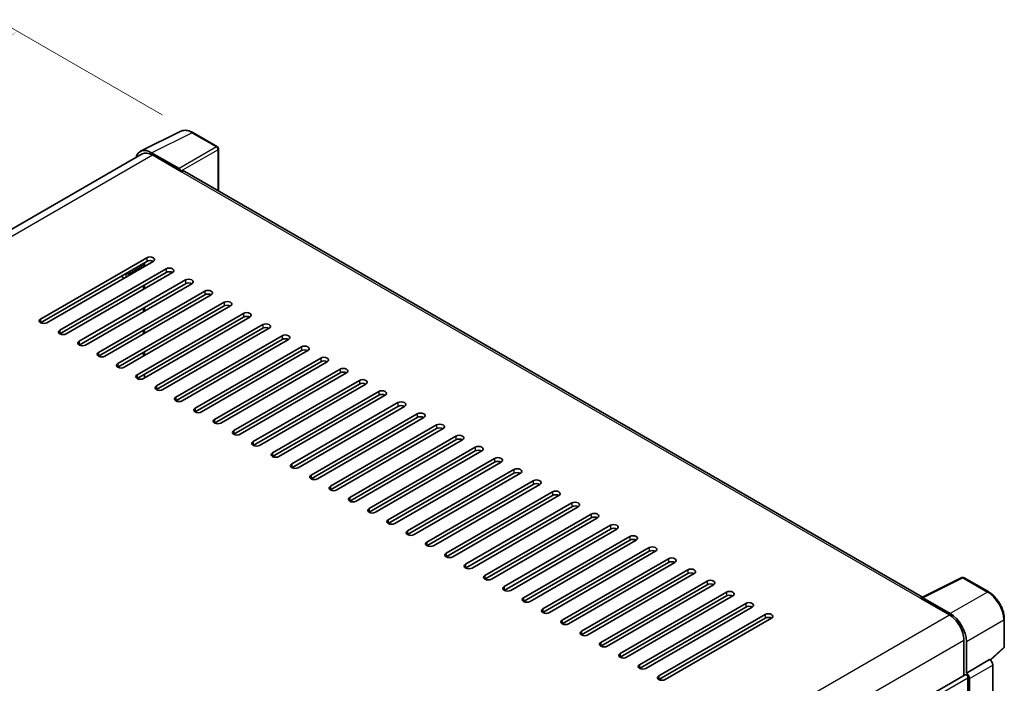
# Model space of a CAD drawing. Units: millimetres. Extents: x 0 to 8672, y 0 to 1124.
# Drawn here: x 884 to 1076, y 386 to 516 of the extents above; entities that cross this region are included whole.
import ezdxf

# ---------------------------------------------------------------- set-up
doc = ezdxf.new("R2010")
doc.units = ezdxf.units.MM
doc.header["$LTSCALE"] = 4
doc.layers.get('Defpoints').update_dxf_attribs({"lineweight": 25})
for name, color, linetype, lineweight in [('Dimension (ISO)', 7, 'Continuous', 18), ('Visible (ISO)', 7, 'Continuous', 35), ('Visible Narrow (ISO)', 7, 'Continuous', 25)]:
    doc.layers.add(name, color=color, linetype=linetype, lineweight=lineweight)
doc.styles.add('Note Text (TK)', font='txt')
doc.dimstyles.new('Default - Method 1b (TK)', dxfattribs={"dimscale": 4, "dimtxt": 2.5, "dimasz": 2.5, "dimexe": 1, "dimexo": 1.5, "dimgap": 1, "dimtad": 1, "dimtoh": 1, "dimrnd": 1e-08, "dimdsep": 46, "dimtxsty": 'Note Text (TK)', "dimcen": 0.09, "dimdle": 5, "dimclrd": 100, "dimclre": 100, "dimclrt": 7, "dimadec": 1, "dimazin": 1, "dimtfac": 1, "dimtmove": 0, "dimatfit": 3, "dimfxl": 1, "dimtolj": 1, "dimlwd": -1, "dimlwe": -1, "dimarcsym": 0})

# ---------------------------------------------------------------- blocks, each defined once
blk = doc.blocks.new('*D24')
at = {"layer": 'Defpoints', "color": 0}
for p in [(917.62, 494.01), (707.52, 410.44), (741.46, 390.84)]:
    blk.add_point(p, dxfattribs=at)
at = {"layer": 'Dimension (ISO)', "color": 100}
for p, q in [((911.65, 497.46), (879.43, 516.06)), ((874.79, 508.69), (716.14, 415.5)), ((735.49, 394.29), (703.54, 412.74))]:
    blk.add_line(p, q, dxfattribs=at)
for points in [[(873.95, 510.13), (875.64, 507.26), (883.42, 513.76)], [(715.3, 416.94), (716.99, 414.06), (707.52, 410.44)]]:
    blk.add_solid(points, dxfattribs=at)
at = {"layer": 'Dimension (ISO)', "color": 7, "insert": (782.09, 464.68), "char_height": 10, "attachment_point": 4, "rotation": 30.4297, "style": 'Note Text (TK)'}
blk.add_mtext('\\A1;{\\Q-29.570;\\W0.820;\\H0.816x; \\fＭＳ Ｐゴシック|b0|i0;\\H10.0000;280}', dxfattribs=at)

msp = doc.modelspace()

# ---------------------------------------------------------------- linework, layer by layer
at = {"layer": 'Visible (ISO)'}
for p, q in [((907.4496, 490.3548), (915.2715, 494.2612)), ((922.4375, 491.2308), (917.6204, 494.012)), ((914.9366, 487.0062), (909.5919, 490.092)), ((922.6598, 482.6353), (922.6598, 490.8459)), ((907.751, 489.8354), (753.8648, 400.9891)), ((909.751, 489.6373), (915.4078, 486.3713)), ((915.2507, 486.462), (915.2507, 486.4622)), ((1060.0868, 403.2918), (916.0745, 486.4373)), ((887.9092, 457.6125), (908.651, 469.5877)), ((908.651, 468.862), (887.9092, 456.8867)), ((909.9081, 468.862), (889.1663, 456.8867)), ((891.6805, 455.4351), (912.4223, 467.4104)), ((908.1796, 467.864), (908.1796, 468.5898)), ((912.4223, 466.6846), (891.6805, 454.7094)), ((913.6793, 466.6846), (892.9375, 454.7094)), ((895.4517, 453.2578), (916.1935, 465.2331)), ((904.2512, 465.596), (903.6227, 465.9589)), ((916.1935, 464.5073), (895.4517, 452.532)), ((917.4506, 464.5073), (896.7088, 452.532)), ((908.0225, 463.4187), (908.0225, 464.1444)), ((908.1796, 463.5094), (908.1796, 464.2352)), ((899.2229, 451.0805), (919.9647, 463.0558)), ((919.9647, 462.33), (899.2229, 450.3547)), ((921.2218, 462.33), (900.48, 450.3547)), ((902.9942, 448.9032), (923.736, 460.8784)), ((923.736, 460.1527), (902.9942, 448.1774)), ((924.993, 460.1527), (904.2512, 448.1774)), ((908.0225, 459.064), (908.0225, 459.7898)), ((908.1796, 459.1547), (908.1796, 459.8805)), ((906.7654, 446.7258), (927.5072, 458.7011)), ((927.5072, 457.9753), (906.7654, 446.0001)), ((928.7643, 457.9753), (908.0225, 446.0001)), ((908.1796, 454.8001), (908.1796, 455.5259)), ((910.5366, 444.5485), (931.2784, 456.5238)), ((931.2784, 455.798), (910.5366, 443.8227)), ((932.5355, 455.798), (911.7937, 443.8227)), ((908.0225, 454.7094), (908.0225, 455.4351)), ((914.3079, 442.3712), (935.0497, 454.3465)), ((935.0497, 453.6207), (914.3079, 441.6454)), ((936.3068, 453.6207), (915.565, 441.6454)), ((918.0791, 440.1939), (938.8209, 452.1691)), ((908.0225, 450.3547), (908.0225, 451.0805)), ((908.1796, 450.4454), (908.1796, 451.1712)), ((938.8209, 451.4434), (918.0791, 439.4681)), ((940.078, 451.4434), (919.3362, 439.4681)), ((921.8503, 438.0165), (942.5921, 449.9918)), ((942.5921, 449.266), (921.8503, 437.2908)), ((943.8492, 449.266), (923.1074, 437.2908)), ((925.6216, 435.8392), (946.3634, 447.8145)), ((908.1796, 446.0908), (908.1796, 446.8166)), ((946.3634, 447.0887), (925.6216, 435.1134)), ((947.6205, 447.0887), (926.8787, 435.1134)), ((929.3928, 433.6619), (950.1346, 445.6372)), ((950.1346, 444.9114), (929.3928, 432.9361)), ((951.3917, 444.9114), (930.6499, 432.9361)), ((933.1641, 431.4846), (953.9059, 443.4598)), ((953.9059, 442.7341), (933.1641, 430.7588)), ((955.1629, 442.7341), (934.4211, 430.7588)), ((936.9353, 429.3072), (957.6771, 441.2825)), ((957.6771, 440.5568), (936.9353, 428.5815)), ((958.9342, 440.5568), (938.1924, 428.5815)), ((940.7065, 427.1299), (961.4483, 439.1052)), ((961.4483, 438.3794), (940.7065, 426.4041)), ((962.7054, 438.3794), (941.9636, 426.4041)), ((944.4778, 424.9526), (965.2196, 436.9279)), ((965.2196, 436.2021), (944.4778, 424.2268)), ((966.4766, 436.2021), (945.7348, 424.2268)), ((948.249, 422.7753), (968.9908, 434.7506)), ((968.9908, 434.0248), (948.249, 422.0495)), ((970.2479, 434.0248), (949.5061, 422.0495)), ((952.0202, 420.5979), (972.762, 432.5732)), ((972.762, 431.8475), (952.0202, 419.8722)), ((974.0191, 431.8475), (953.2773, 419.8722)), ((955.7915, 418.4206), (976.5333, 430.3959)), ((976.5333, 429.6701), (955.7915, 417.6948)), ((977.7904, 429.6701), (957.0486, 417.6948)), ((959.5627, 416.2433), (980.3045, 428.2186)), ((980.3045, 427.4928), (959.5627, 415.5175)), ((981.5616, 427.4928), (960.8198, 415.5175)), ((963.3339, 414.066), (984.0757, 426.0413)), ((984.0757, 425.3155), (963.3339, 413.3402)), ((985.3328, 425.3155), (964.591, 413.3402)), ((967.1052, 411.8886), (987.847, 423.8639)), ((987.847, 423.1382), (967.1052, 411.1629)), ((989.1041, 423.1382), (968.3623, 411.1629)), ((970.8764, 409.7113), (991.6182, 421.6866)), ((991.6182, 420.9608), (970.8764, 408.9855)), ((992.8753, 420.9608), (972.1335, 408.9855)), ((974.6477, 407.534), (995.3895, 419.5093)), ((995.3895, 418.7835), (974.6477, 406.8082)), ((996.6465, 418.7835), (975.9047, 406.8082)), ((978.4189, 405.3567), (999.1607, 417.332)), ((999.1607, 416.6062), (978.4189, 404.6309)), ((1000.4178, 416.6062), (979.676, 404.6309)), ((982.1901, 403.1794), (1002.9319, 415.1546)), ((1002.9319, 414.4289), (982.1901, 402.4536)), ((1004.189, 414.4289), (983.4472, 402.4536)), ((985.9614, 401.002), (1006.7032, 412.9773)), ((1006.7032, 412.2515), (985.9614, 400.2763)), ((1007.9602, 412.2515), (987.2184, 400.2763)), ((989.7326, 398.8247), (1010.4744, 410.8)), ((1010.4744, 410.0742), (989.7326, 398.0989)), ((1011.7315, 410.0742), (990.9897, 398.0989)), ((993.5038, 396.6474), (1014.2456, 408.6227)), ((1014.2456, 407.8969), (993.5038, 395.9216)), ((1015.5027, 407.8969), (994.7609, 395.9216)), ((997.2751, 394.4701), (1018.0169, 406.4453)), ((1018.0169, 405.7196), (997.2751, 393.7443)), ((1019.2739, 405.7196), (998.5321, 393.7443)), ((1059.9146, 403.2057), (1067.7365, 407.1122)), ((1072.9744, 404.3183), (1068.1573, 407.0995)), ((1001.0463, 392.2927), (1021.7881, 404.268)), ((1021.7881, 403.5422), (1001.0463, 391.567)), ((1023.0452, 403.5422), (1002.3034, 391.567)), ((1004.8175, 390.1154), (1025.5593, 402.0907)), ((1059.6576, 403.0886), (1065.3145, 399.8226)), ((1059.8147, 402.9981), (1059.8147, 402.9979)), ((1065.4735, 400.0937), (1060.1288, 403.1795)), ((1025.5593, 401.3649), (1004.8175, 389.3896)), ((1026.8164, 401.3649), (1006.0746, 389.3896)), ((1008.5888, 387.9381), (1029.3306, 399.9134)), ((1029.3306, 399.1876), (1008.5888, 387.2123)), ((1030.5877, 399.1876), (1009.8459, 387.2123)), ((1076.0234, 393.6563), (1076.0234, 399.0374)), ((1068.1429, 394.9237), (1068.1429, 387.9977)), ((1068.6143, 388.4824), (1068.6143, 394.6537)), ((1073.3401, 390.9782), (1075.8808, 393.3301)), ((1068.6143, 388.4824), (1073.1637, 391.109)), ((1073.1641, 391.1088), (1073.1637, 391.109)), ((1068.6147, 388.4822), (1068.6143, 388.4824)), ((1073.7923, 316.734), (1073.7923, 390.0208)), ((913.5873, 298.765), (1068.3921, 388.1415)), ((1068.9286, 353.1009), (1068.9286, 387.5752)), ((1069.2428, 313.7272), (1069.2428, 387.3942))]:
    msp.add_line(p, q, dxfattribs=at)
for centre, start, end in [((922.2153, 490.8459), 0, 60), ((1067.9351, 406.7146), 60, 116.538708), ((1075.5789, 393.6563), 312.789481, 0)]:
    msp.add_arc(centre, 0.4444, start, end, dxfattribs=at)
for centre, major_axis, ratio, start_param, end_param in [((909.5957, 486.4587), (-2.2249, 3.8537), 0.5766475, 5.49839613, 6.80992005), ((909.751, 486.3713), (-2, 3.4641), 0.57735027, 5.49778714, 6.28318531), ((914.9362, 486.6433), (0.2222, -0.3849), 0.5780539, 0.78600715, 2.3555855), ((915.4078, 485.2826), (0.6667, 1.1547), 0.57735027, 0, 0.78539816), ((909.2796, 469.2249), (0.8889, 0), 0.57735027, 5.49778716, 8.63937978), ((909.2796, 468.4991), (-0.8889, 0), 0.57735027, 3.92699082, 5.49778713), ((913.0508, 467.0475), (0.8889, 0), 0.57735027, 5.49778716, 8.63937978), ((913.0508, 466.3218), (-0.8889, 0), 0.57735027, 3.92699082, 5.49778713), ((916.822, 464.8702), (0.8889, 0), 0.57735027, 5.49778716, 8.63937978), ((916.822, 464.1444), (-0.8889, 0), 0.57735027, 3.92699082, 5.49778713), ((920.5933, 462.6929), (0.8889, 0), 0.57735027, 5.49778716, 8.63937978), ((920.5933, 461.9671), (-0.8889, 0), 0.57735027, 3.92699082, 5.49778713), ((924.3645, 460.5156), (0.8889, 0), 0.57735027, 5.49778716, 8.63937978), ((924.3645, 459.7898), (-0.8889, 0), 0.57735027, 3.92699082, 5.49778713), ((888.5378, 457.2496), (-0.8889, 0), 0.57735027, 5.49778716, 8.63937978), ((928.1357, 458.3382), (0.8889, 0), 0.57735027, 5.49778716, 8.63937978), ((928.1357, 457.6125), (-0.8889, 0), 0.57735027, 3.92699082, 5.49778713), ((931.907, 456.1609), (0.8889, 0), 0.57735027, 5.49778716, 8.63937978), ((931.907, 455.4351), (-0.8889, 0), 0.57735027, 3.92699082, 5.49778713), ((892.309, 455.0722), (-0.8889, 0), 0.57735027, 5.49778716, 8.63937978), ((935.6782, 453.9836), (0.8889, 0), 0.57735027, 5.49778716, 8.63937978), ((935.6782, 453.2578), (-0.8889, 0), 0.57735027, 3.92699082, 5.49778713), ((896.0802, 452.8949), (-0.8889, 0), 0.57735027, 5.49778716, 8.63937978), ((939.4494, 451.8063), (0.8889, 0), 0.57735027, 5.49778716, 8.63937978), ((939.4494, 451.0805), (-0.8889, 0), 0.57735027, 3.92699082, 5.49778713), ((899.8515, 450.7176), (-0.8889, 0), 0.57735027, 5.49778716, 8.63937978), ((916.6803, 452.9945), (55.8753, 30.118), 0.03019869, 1.70722934, 1.71007495), ((943.2207, 449.6289), (0.8889, 0), 0.57735027, 5.49778716, 8.63937978), ((903.6227, 448.5403), (-0.8889, 0), 0.57735027, 5.49778716, 8.63937978), ((943.2207, 448.9032), (-0.8889, 0), 0.57735027, 3.92699082, 5.49778713), ((946.9919, 447.4516), (0.8889, 0), 0.57735027, 5.49778716, 8.63937978), ((907.3939, 446.3629), (-0.8889, 0), 0.57735027, 5.49778716, 8.63937978), ((946.9919, 446.7258), (-0.8889, 0), 0.57735027, 3.92699082, 5.49778713), ((911.1652, 444.1856), (-0.8889, 0), 0.57735027, 5.49778716, 8.63937978), ((950.7632, 445.2743), (0.8889, 0), 0.57735027, 5.49778716, 8.63937978), ((950.7632, 444.5485), (-0.8889, 0), 0.57735027, 3.92699082, 5.49778713), ((914.9364, 442.0083), (-0.8889, 0), 0.57735027, 5.49778716, 8.63937978), ((954.5344, 443.097), (0.8889, 0), 0.57735027, 5.49778716, 8.63937978), ((954.5344, 442.3712), (-0.8889, 0), 0.57735027, 3.92699082, 5.49778713), ((918.7077, 439.831), (-0.8889, 0), 0.57735027, 5.49778716, 8.63937978), ((958.3056, 440.9196), (0.8889, 0), 0.57735027, 5.49778716, 8.63937978), ((958.3056, 440.1939), (-0.8889, 0), 0.57735027, 3.92699082, 5.49778713), ((962.0769, 438.7423), (0.8889, 0), 0.57735027, 5.49778716, 8.63937978), ((962.0769, 438.0165), (-0.8889, 0), 0.57735027, 3.92699082, 5.49778713), ((922.4789, 437.6537), (-0.8889, 0), 0.57735027, 5.49778716, 8.63937978), ((965.8481, 436.565), (0.8889, 0), 0.57735027, 5.49778715, 8.63937978), ((965.8481, 435.8392), (-0.8889, 0), 0.57735027, 3.92699082, 5.49778713), ((926.2501, 435.4763), (-0.8889, 0), 0.57735027, 5.49778716, 8.63937978), ((969.6193, 434.3877), (0.8889, 0), 0.57735027, 5.49778715, 8.63937978), ((930.0214, 433.299), (-0.8889, 0), 0.57735027, 5.49778716, 8.63937978), ((969.6193, 433.6619), (-0.8889, 0), 0.57735027, 3.92699082, 5.49778713), ((973.3906, 432.2103), (0.8889, 0), 0.57735027, 5.49778716, 8.63937978), ((933.7926, 431.1217), (-0.8889, 0), 0.57735027, 5.49778716, 8.63937978), ((973.3906, 431.4846), (-0.8889, 0), 0.57735027, 3.92699082, 5.49778713), ((977.1618, 430.033), (0.8889, 0), 0.57735027, 5.49778716, 8.63937978), ((937.5638, 428.9444), (-0.8889, 0), 0.57735027, 5.49778716, 8.63937978), ((977.1618, 429.3072), (-0.8889, 0), 0.57735027, 3.92699082, 5.49778713), ((941.3351, 426.767), (-0.8889, 0), 0.57735027, 5.49778716, 8.63937978), ((980.933, 427.8557), (0.8889, 0), 0.57735027, 5.49778716, 8.63937978), ((980.933, 427.1299), (-0.8889, 0), 0.57735027, 3.92699082, 5.49778713), ((945.1063, 424.5897), (-0.8889, 0), 0.57735027, 5.49778716, 8.63937978), ((984.7043, 425.6784), (0.8889, 0), 0.57735027, 5.49778716, 8.63937978), ((984.7043, 424.9526), (-0.8889, 0), 0.57735027, 3.92699082, 5.49778713), ((988.4755, 423.501), (0.8889, 0), 0.57735027, 5.49778716, 8.63937978), ((988.4755, 422.7753), (-0.8889, 0), 0.57735027, 3.92699082, 5.49778713), ((948.8775, 422.4124), (-0.8889, 0), 0.57735027, 5.49778716, 8.63937978), ((992.2468, 421.3237), (0.8889, 0), 0.57735027, 5.49778716, 8.63937978), ((992.2468, 420.5979), (-0.8889, 0), 0.57735027, 3.92699082, 5.49778713), ((952.6488, 420.2351), (-0.8889, 0), 0.57735027, 5.49778716, 8.63937978), ((996.018, 419.1464), (0.8889, 0), 0.57735027, 5.49778716, 8.63937978), ((996.018, 418.4206), (-0.8889, 0), 0.57735027, 3.92699082, 5.49778713), ((956.42, 418.0577), (-0.8889, 0), 0.57735027, 5.49778716, 8.63937978), ((999.7892, 416.9691), (0.8889, 0), 0.57735027, 5.49778716, 8.63937978), ((960.1912, 415.8804), (-0.8889, 0), 0.57735027, 5.49778716, 8.63937978), ((999.7892, 416.2433), (-0.8889, 0), 0.57735027, 3.92699082, 5.49778713), ((1003.5605, 414.7917), (0.8889, 0), 0.57735027, 5.49778716, 8.63937978), ((963.9625, 413.7031), (-0.8889, 0), 0.57735027, 5.49778716, 8.63937978), ((1003.5605, 414.066), (-0.8889, 0), 0.57735027, 3.92699082, 5.49778713), ((967.7337, 411.5258), (-0.8889, 0), 0.57735027, 5.49778716, 8.63937978), ((1007.3317, 412.6144), (0.8889, 0), 0.57735027, 5.49778716, 8.63937978), ((1007.3317, 411.8886), (-0.8889, 0), 0.57735027, 3.92699082, 5.49778713), ((971.505, 409.3484), (-0.8889, 0), 0.57735027, 5.49778716, 8.63937978), ((1011.1029, 410.4371), (0.8889, 0), 0.57735027, 5.49778716, 8.63937978), ((1011.1029, 409.7113), (-0.8889, 0), 0.57735027, 3.92699082, 5.49778713), ((975.2762, 407.1711), (-0.8889, 0), 0.57735027, 5.49778716, 8.63937978), ((1014.8742, 408.2598), (0.8889, 0), 0.57735027, 5.49778716, 8.63937978), ((1014.8742, 407.534), (-0.8889, 0), 0.57735027, 3.92699082, 5.49778713), ((1018.6454, 406.0825), (0.8889, 0), 0.57735027, 5.49778716, 8.63937978), ((1018.6454, 405.3567), (-0.8889, 0), 0.57735027, 3.92699082, 5.49778713), ((979.0474, 404.9938), (-0.8889, 0), 0.57735027, 5.49778716, 8.63937978), ((1022.4166, 403.9051), (0.8889, 0), 0.57735027, 5.49778716, 8.63937978), ((1022.4166, 403.1794), (-0.8889, 0), 0.57735027, 3.92699082, 5.49778713), ((982.8187, 402.8165), (-0.8889, 0), 0.57735027, 5.49778716, 8.63937978), ((1026.1879, 401.7278), (0.8889, 0), 0.57735027, 5.49778716, 8.63937978), ((1059.6576, 402), (0.6667, 1.1547), 0.57735027, 0.53865784, 0.78539816), ((1060.1292, 402.8161), (-0.2225, 0.3854), 0.5766475, 5.49839613, 7.06797448), ((986.5899, 400.6391), (-0.8889, 0), 0.57735027, 5.49778716, 8.63937978), ((1026.1879, 401.002), (-0.8889, 0), 0.57735027, 3.92699082, 5.49778713), ((1029.9591, 399.5505), (0.8889, 0), 0.57735027, 5.49778716, 8.63937978), ((1065.3145, 396.5567), (2, -3.4641), 0.57735027, 0.78539816, 2.35619449), ((1065.4697, 396.4648), (2.2222, -3.849), 0.5780539, 0.78600715, 2.3555855), ((990.3611, 398.4618), (-0.8889, 0), 0.57735027, 5.49778716, 8.63937978), ((1029.9591, 398.8247), (-0.8889, 0), 0.57735027, 3.92699082, 5.49778713), ((994.1324, 396.2845), (-0.8889, 0), 0.57735027, 5.49778716, 8.63937978), ((997.9036, 394.1072), (-0.8889, 0), 0.57735027, 5.49778716, 8.63937978), ((1001.6748, 391.9298), (-0.8889, 0), 0.57735027, 5.49778716, 8.63937978), ((1073.1633, 390.383), (-0.4444, 0.7698), 0.5780539, 3.9275998, 5.49717816), ((1005.4461, 389.7525), (-0.8889, 0), 0.57735027, 5.49778716, 8.63937978), ((1068.6139, 387.7564), (0.4444, -0.7698), 0.5780539, 0.78600715, 2.3555855), ((1009.2173, 387.5752), (-0.8889, 0), 0.57735027, 5.49778716, 8.63937978), ((1068.6143, 387.7566), (-0.2222, 0.3849), 0.57735027, 3.92699082, 6.28318531)]:
    msp.add_ellipse(centre, major_axis=major_axis, ratio=ratio, start_param=start_param, end_param=end_param, dxfattribs=at)
for points, knots in [([(917.6204, 494.012), (917.4622, 494.1033), (917.3022, 494.182), (916.9805, 494.3116), (916.8189, 494.3625), (916.4962, 494.4335), (916.3352, 494.4536), (916.0172, 494.4597), (915.8602, 494.4457), (915.5562, 494.3809), (915.4093, 494.33), (915.2715, 494.2612)], [-0.784789176, -0.784789176, -0.784789176, -0.784789176, -0.634804167, -0.634804167, -0.484819157, -0.484819157, -0.334834148, -0.334834148, -0.184849139, -0.184849139, -0.03486413, -0.03486413, -0.03486413, -0.03486413]), ([(1076.0234, 399.0374), (1076.0234, 399.2285), (1076.0104, 399.4248), (1075.9597, 399.8238), (1075.922, 400.0266), (1075.8232, 400.4348), (1075.7621, 400.6402), (1075.6183, 401.0494), (1075.5355, 401.2532), (1075.3501, 401.6549), (1075.2475, 401.8529), (1075.0247, 402.2386), (1074.9046, 402.4264), (1074.6494, 402.7879), (1074.5143, 402.9615), (1074.2319, 403.2907), (1074.0845, 403.4463), (1073.7804, 403.7359), (1073.6236, 403.87), (1073.3034, 404.1134), (1073.1399, 404.2227), (1072.9744, 404.3183)], [-0.78478918, -0.78478918, -0.78478918, -0.78478918, -0.62783134, -0.62783134, -0.47087351, -0.47087351, -0.31391567, -0.31391567, -0.15695784, -0.15695784, 0, 0, 0.15695784, 0.15695784, 0.31391567, 0.31391567, 0.47087351, 0.47087351, 0.62783134, 0.62783134, 0.78478918, 0.78478918, 0.78478918, 0.78478918])]:
    msp.add_open_spline(points, degree=3, knots=knots, dxfattribs=at)
at = {"layer": 'Visible Narrow (ISO)'}
for p, q in [((909.5919, 490.092), (917.4091, 493.9961)), ((917.4091, 493.9961), (922.2263, 491.2149)), ((922.2263, 491.2149), (914.9366, 487.0062)), ((915.2507, 486.4622), (922.5404, 490.6709)), ((922.5404, 490.6709), (922.5404, 482.7042)), ((755.0382, 400.3138), (909.751, 489.6373)), ((915.4078, 486.3713), (1059.6576, 403.0886)), ((908.651, 469.5877), (908.651, 468.862)), ((905.1941, 466.5032), (908.1796, 468.2269)), ((912.4223, 467.4104), (912.4223, 466.6846)), ((904.5655, 466.5032), (904.5655, 465.7774)), ((905.1941, 466.1403), (905.1941, 466.5032)), ((916.1935, 465.2331), (916.1935, 464.5073)), ((919.9647, 463.0558), (919.9647, 462.33)), ((923.736, 460.8784), (923.736, 460.1527)), ((887.9092, 457.6125), (887.9092, 456.8867)), ((927.5072, 458.7011), (927.5072, 457.9753)), ((931.2784, 456.5238), (931.2784, 455.798)), ((891.6805, 455.4351), (891.6805, 454.7094)), ((935.0497, 454.3465), (935.0497, 453.6207)), ((895.4517, 453.2578), (895.4517, 452.532)), ((938.8209, 452.1691), (938.8209, 451.4434)), ((899.2229, 451.0805), (899.2229, 450.3547)), ((942.5921, 449.9918), (942.5921, 449.266)), ((902.9942, 448.9032), (902.9942, 448.1774)), ((946.3634, 447.8145), (946.3634, 447.0887)), ((906.7654, 446.7258), (906.7654, 446.0001)), ((910.5366, 444.5485), (910.5366, 443.8227)), ((950.1346, 445.6372), (950.1346, 444.9114)), ((914.3079, 442.3712), (914.3079, 441.6454)), ((953.9059, 443.4598), (953.9059, 442.7341)), ((918.0791, 440.1939), (918.0791, 439.4681)), ((957.6771, 441.2825), (957.6771, 440.5568)), ((961.4483, 439.1052), (961.4483, 438.3794)), ((921.8503, 438.0165), (921.8503, 437.2908)), ((965.2196, 436.9279), (965.2196, 436.2021)), ((925.6216, 435.8392), (925.6216, 435.1134)), ((968.9908, 434.7506), (968.9908, 434.0248)), ((929.3928, 433.6619), (929.3928, 432.9361)), ((972.762, 432.5732), (972.762, 431.8475)), ((933.1641, 431.4846), (933.1641, 430.7588)), ((936.9353, 429.3072), (936.9353, 428.5815)), ((976.5333, 430.3959), (976.5333, 429.6701)), ((940.7065, 427.1299), (940.7065, 426.4041)), ((980.3045, 428.2186), (980.3045, 427.4928)), ((944.4778, 424.9526), (944.4778, 424.2268)), ((984.0757, 426.0413), (984.0757, 425.3155)), ((987.847, 423.8639), (987.847, 423.1382)), ((948.249, 422.7753), (948.249, 422.0495)), ((991.6182, 421.6866), (991.6182, 420.9608)), ((952.0202, 420.5979), (952.0202, 419.8722)), ((995.3895, 419.5093), (995.3895, 418.7835)), ((955.7915, 418.4206), (955.7915, 417.6948)), ((999.1607, 417.332), (999.1607, 416.6062)), ((959.5627, 416.2433), (959.5627, 415.5175)), ((1002.9319, 415.1546), (1002.9319, 414.4289)), ((963.3339, 414.066), (963.3339, 413.3402)), ((967.1052, 411.8886), (967.1052, 411.1629)), ((1006.7032, 412.9773), (1006.7032, 412.2515)), ((970.8764, 409.7113), (970.8764, 408.9855)), ((1010.4744, 410.8), (1010.4744, 410.0742)), ((974.6477, 407.534), (974.6477, 406.8082)), ((1014.2456, 408.6227), (1014.2456, 407.8969)), ((1018.0169, 406.4453), (1018.0169, 405.7196)), ((1060.1288, 403.1795), (1067.946, 407.0836)), ((1067.946, 407.0836), (1072.7632, 404.3024)), ((978.4189, 405.3567), (978.4189, 404.6309)), ((1021.7881, 404.268), (1021.7881, 403.5422)), ((1072.7632, 404.3024), (1065.4735, 400.0937)), ((982.1901, 403.1794), (982.1901, 402.4536)), ((1025.5593, 402.0907), (1025.5593, 401.3649)), ((910.5402, 310.4637), (1065.3145, 399.8226)), ((985.9614, 401.002), (985.9614, 400.2763)), ((1029.3306, 399.9134), (1029.3306, 399.1876)), ((989.7326, 398.8247), (989.7326, 398.0989)), ((1068.6143, 394.6537), (1075.904, 398.8624)), ((1075.904, 398.8624), (1075.904, 393.4813)), ((993.5038, 396.6474), (993.5038, 395.9216)), ((913.4691, 305.6227), (1068.1429, 394.9237)), ((997.2751, 394.4701), (997.2751, 393.7443)), ((1001.0463, 392.2927), (1001.0463, 391.567)), ((1075.904, 393.4813), (1073.2666, 391.0399)), ((1073.1641, 391.1088), (1068.6147, 388.4822)), ((1004.8175, 390.1154), (1004.8175, 389.3896)), ((1069.2428, 387.3942), (1073.7923, 390.0208)), ((913.5873, 297.8889), (1068.9286, 387.5752)), ((1008.5888, 387.9381), (1008.5888, 387.2123))]:
    msp.add_line(p, q, dxfattribs=at)
for centre, major_axis, ratio, start_param, end_param in [((917.4016, 490.3571), (-2.2011, 3.8661), 0.57677384, 5.50187364, 6.25179868), ((917.3982, 493.6271), (0.2222, 0.3849), 0.57735027, 0, 0.75049158), ((922.2153, 490.8459), (0.2222, 0.3849), 0.57735027, 0, 0.75049158), ((922.2153, 490.8459), (0.2222, -0.3849), 0.61692145, 0.78600715, 2.3555855), ((922.2153, 490.8459), (0.4444, 0), 0.57735027, 5.53269373, 6.28318531), ((904.8798, 466.6846), (-0.4444, 0), 0.57735027, 0.78539816, 2.35619449), ((904.8798, 466.6846), (-0.2222, 0.3849), 0.57735027, 3.92699082, 4.71238898), ((1067.9351, 406.7146), (-0.1986, 0.3976), 0.5766475, 5.53326026, 6.28318531), ((1067.9351, 406.7146), (0.2222, 0.3849), 0.57735027, 0, 0.75049158), ((1072.7522, 403.9334), (0.2222, 0.3849), 0.57735027, 0, 0.75049158), ((1072.7488, 400.6674), (2.2222, -3.849), 0.58194065, 0.78600715, 2.3555855), ((1075.5789, 399.0374), (0.4444, 0), 0.57735027, 5.53269373, 6.28318531), ((1075.5789, 393.6563), (0.3019, -0.3262), 0.43528024, 0, 0.66685618), ((1075.5789, 393.6563), (0.4444, 0), 0.57735027, 5.53269373, 6.28318531)]:
    msp.add_ellipse(centre, major_axis=major_axis, ratio=ratio, start_param=start_param, end_param=end_param, dxfattribs=at)

# ---------------------------------------------------------------- dimensions: what is measured, and where the dimension line sits
at = {"layer": 'Dimension (ISO)', "color": 100}
dim = msp.add_linear_dim(base=(707.5184, 410.4371), p1=(917.6204, 494.012), p2=(741.4596, 390.8412), angle=30.42972, text='{\\Q-29.570;\\W0.820;\\H0.816x; \\fＭＳ Ｐゴシック|b0|i0;\\H10.0000;280}', dimstyle='Default - Method 1b (TK)', override={"dimgap": 1, "dimtoh": 0, "dimdec": 2, "dimlfac": 1.370882, "dimtol": 0, "dimlim": 0, "dimtp": 0, "dimtm": 0, "dimtdec": 2, "dimtofl": 0, "dimatfit": 1}, dxfattribs=at)
dim.commit()
dim.dimension.update_dxf_attribs({"geometry": '*D24', "text_midpoint": (795.4679, 462.0981), "dimtype": 160})

doc.saveas('drawing.dxf')
